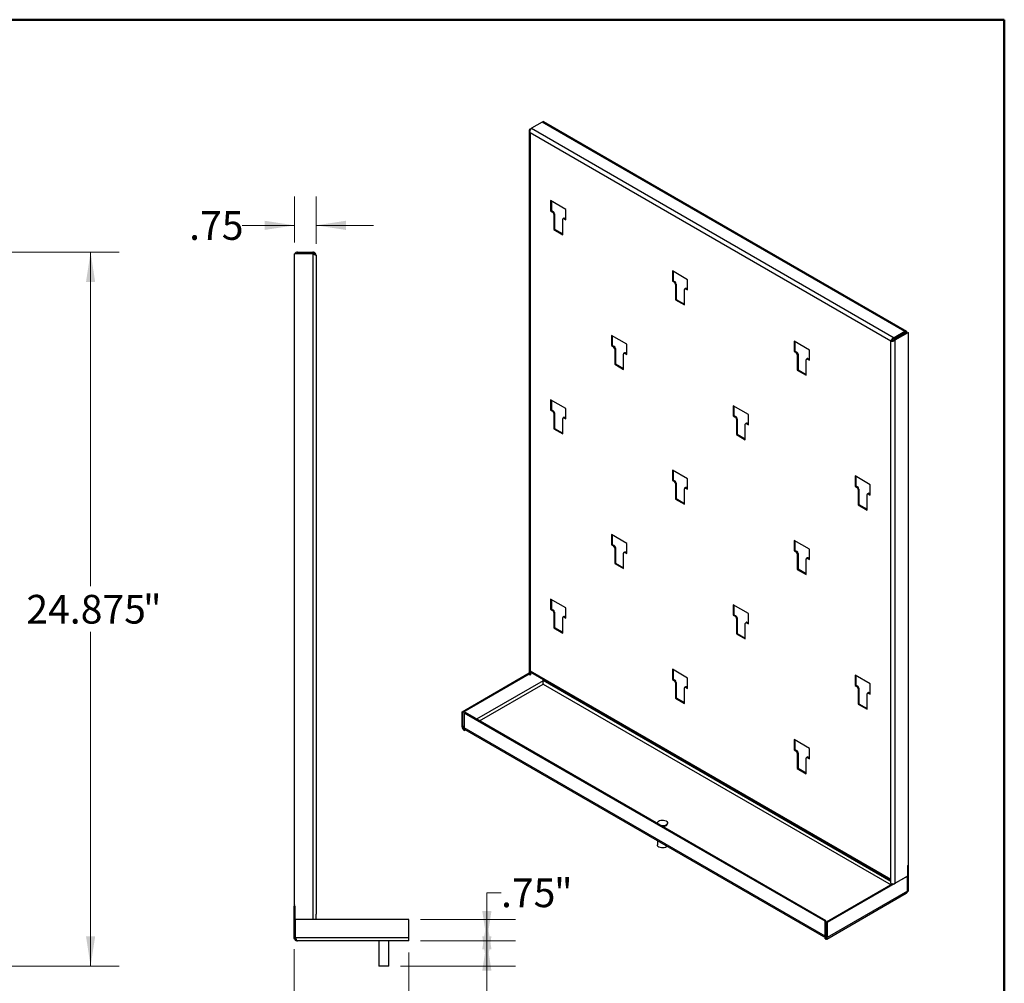
# Model space of a CAD drawing. Units: inches. Extents: x 0.5 to 10.5, y 0.5 to 8.
# Drawn here: x 6.2 to 10.5, y 3.8 to 8 of the extents above; entities that cross this region are included whole.
import ezdxf

# ---------------------------------------------------------------- set-up
doc = ezdxf.new("R2010")
doc.units = ezdxf.units.IN
doc.header["$MEASUREMENT"] = 0
doc.styles.add('SLDTEXTSTYLE1', font='TXT', dxfattribs={"width": 0.75})
doc.styles.add('SLDTEXTSTYLE4', font='TXT', dxfattribs={"width": 0.678571})
doc.dimstyles.new('SLDDIMSTYLE2', dxfattribs={"dimtxt": 0.125, "dimasz": 0.13, "dimexe": 0, "dimexo": 0.0625, "dimgap": 0.03125, "dimtad": 0, "dimtih": 1, "dimtoh": 1, "dimdec": 0, "dimlfac": 8, "dimrnd": 1e-09, "dimzin": 12, "dimdsep": 46, "dimtxsty": 'SLDTEXTSTYLE1', "dimsah": 1, "dimcen": 0.09, "dimadec": 0, "dimazin": 3, "dimtfac": 1, "dimtdec": 0, "dimtofl": 0, "dimtmove": 0, "dimatfit": 3, "dimfxl": 0, "dimfrac": 2, "dimtolj": 1, "dimtzin": 12, "dimarcsym": 0})
doc.dimstyles.new('SLDDIMSTYLE4', dxfattribs={"dimtxt": 0.125, "dimasz": 0.13, "dimexe": 0, "dimexo": 0.0625, "dimgap": 0.03125, "dimtad": 0, "dimtih": 1, "dimtoh": 1, "dimlfac": 8, "dimrnd": 1e-09, "dimzin": 12, "dimdsep": 46, "dimtxsty": 'SLDTEXTSTYLE1', "dimsah": 1, "dimcen": 0.09, "dimadec": 0, "dimazin": 3, "dimtfac": 1, "dimtmove": 0, "dimatfit": 0, "dimfxl": 0, "dimfrac": 2, "dimtolj": 1, "dimtzin": 12, "dimarcsym": 0})
doc.dimstyles.new('SLDDIMSTYLE5', dxfattribs={"dimtxt": 0.125, "dimasz": 0.13, "dimexe": 0, "dimexo": 0.0625, "dimgap": 0.03125, "dimtad": 0, "dimtih": 1, "dimtoh": 1, "dimdec": 3, "dimlfac": 8, "dimrnd": 1e-09, "dimzin": 12, "dimdsep": 46, "dimtxsty": 'SLDTEXTSTYLE1', "dimsah": 1, "dimcen": 0.09, "dimadec": 0, "dimazin": 3, "dimtfac": 1, "dimtofl": 0, "dimtmove": 0, "dimatfit": 3, "dimfxl": 0, "dimfrac": 2, "dimtolj": 1, "dimtzin": 12, "dimarcsym": 0})
doc.dimstyles.new('SLDDIMSTYLE8', dxfattribs={"dimtxt": 0.125, "dimasz": 0.13, "dimexe": 0, "dimexo": 0.0625, "dimgap": 0.03125, "dimtad": 0, "dimtih": 1, "dimtoh": 1, "dimdec": 3, "dimlfac": 8, "dimrnd": 1e-09, "dimzin": 12, "dimdsep": 46, "dimtxsty": 'SLDTEXTSTYLE1', "dimsah": 1, "dimcen": 0.09, "dimadec": 0, "dimazin": 3, "dimtfac": 1, "dimtdec": 3, "dimtofl": 0, "dimtmove": 0, "dimatfit": 3, "dimfxl": 0, "dimfrac": 2, "dimtolj": 1, "dimtzin": 12, "dimarcsym": 0})
doc.dimstyles.new('SLDDIMSTYLE9', dxfattribs={"dimtxt": 0.125, "dimasz": 0.13, "dimexe": 0, "dimexo": 0.0625, "dimgap": 0.03125, "dimtad": 0, "dimtih": 1, "dimtoh": 1, "dimlfac": 8, "dimrnd": 1e-09, "dimzin": 12, "dimdsep": 46, "dimtxsty": 'SLDTEXTSTYLE1', "dimsah": 1, "dimcen": 0.09, "dimadec": 0, "dimazin": 3, "dimtfac": 1, "dimtofl": 0, "dimtmove": 0, "dimatfit": 3, "dimfxl": 0, "dimfrac": 2, "dimtolj": 1, "dimtzin": 12, "dimarcsym": 0})

# ---------------------------------------------------------------- blocks, each defined once
blk = doc.blocks.new('_D_6')
at = {"color": 7, "linetype": 'Continuous', "lineweight": 0}
for p, q in [((5.695, 6.9877), (6.6452, 6.9877)), ((6.5202, 6.9877), (6.5202, 5.5322)), ((6.5202, 3.8782), (6.5202, 5.3337)), ((4.6001, 3.8782), (6.6452, 3.8782))]:
    blk.add_line(p, q, dxfattribs=at)
at = {"color": 7, "linetype": 'Continuous', "lineweight": 18}
for points in [[(6.5202, 6.9877), (6.5002, 6.8577), (6.5402, 6.8577)], [(6.5202, 3.8782), (6.5402, 4.0082), (6.5002, 4.0082)]]:
    blk.add_solid(points, dxfattribs=at)
at = {"color": 7, "linetype": 'Continuous', "lineweight": 18, "char_height": 0.125, "attachment_point": 1, "style": 'SLDTEXTSTYLE1'}
for s, insert in [('24.875', (6.2404, 5.4949)), ('"', (6.7484, 5.4949))]:
    blk.add_mtext(s, dxfattribs=dict(at, insert=insert))
blk = doc.blocks.new('_D_10')
at = {"color": 7, "linetype": 'Continuous', "lineweight": 0}
for p, q in [((7.4083, 7.0297), (7.4083, 7.2293)), ((7.502, 7.0238), (7.502, 7.2293)), ((7.4083, 7.1043), (7.1804, 7.1043)), ((7.502, 7.1043), (7.752, 7.1043))]:
    blk.add_line(p, q, dxfattribs=at)
at = {"color": 7, "linetype": 'Continuous', "lineweight": 18}
for points in [[(7.4083, 7.1043), (7.2783, 7.1243), (7.2783, 7.0843)], [(7.502, 7.1043), (7.632, 7.0843), (7.632, 7.1243)]]:
    blk.add_solid(points, dxfattribs=at)
at = {"color": 7, "linetype": 'Continuous', "lineweight": 18, "insert": (6.9495, 7.1662), "char_height": 0.125, "attachment_point": 1, "style": 'SLDTEXTSTYLE1'}
blk.add_mtext('.75', dxfattribs=at)
blk = doc.blocks.new('_D_11')
at = {"color": 7, "linetype": 'Continuous', "lineweight": 0}
for p, q in [((7.407, 3.9515), (7.407, 3.5669)), ((7.907, 3.9376), (7.907, 3.5669)), ((7.407, 3.6919), (7.2822, 3.6919)), ((7.907, 3.6919), (7.407, 3.6919))]:
    blk.add_line(p, q, dxfattribs=at)
at = {"color": 7, "linetype": 'Continuous', "lineweight": 18}
for points in [[(7.407, 3.6919), (7.537, 3.6719), (7.537, 3.7119)], [(7.907, 3.6919), (7.777, 3.7119), (7.777, 3.6719)]]:
    blk.add_solid(points, dxfattribs=at)
at = {"color": 7, "linetype": 'Continuous', "lineweight": 18, "char_height": 0.125, "attachment_point": 1}
for s, insert, style in [('4', (6.7426, 3.7538), 'SLDTEXTSTYLE1'), ('" or 2"', (6.8349, 3.7538), 'SLDTEXTSTYLE4')]:
    blk.add_mtext(s, dxfattribs=dict(at, insert=insert, style=style))
blk = doc.blocks.new('_D_12')
at = {"color": 7, "linetype": 'Continuous', "lineweight": 0}
for p, q in [((7.957, 3.9876), (8.3712, 3.9876)), ((8.2462, 3.9876), (8.2462, 3.8782)), ((7.8698, 3.8782), (8.3712, 3.8782)), ((8.2462, 3.694), (8.2462, 3.8782)), ((8.2914, 3.694), (8.2462, 3.694))]:
    blk.add_line(p, q, dxfattribs=at)
at = {"color": 7, "linetype": 'Continuous', "lineweight": 18}
for points in [[(8.2462, 3.8782), (8.2662, 4.0082), (8.2262, 4.0082)], [(8.2462, 3.9876), (8.2262, 3.8576), (8.2662, 3.8576)]]:
    blk.add_solid(points, dxfattribs=at)
at = {"color": 7, "linetype": 'Continuous', "lineweight": 18, "char_height": 0.125, "attachment_point": 1, "style": 'SLDTEXTSTYLE1'}
for s, insert in [('.875', (8.2914, 3.7559)), ('"', (8.6146, 3.7559))]:
    blk.add_mtext(s, dxfattribs=dict(at, insert=insert))
blk = doc.blocks.new('_D_13')
at = {"color": 7, "linetype": 'Continuous', "lineweight": 0}
for p, q in [((8.308, 4.1979), (8.2462, 4.1979)), ((8.2462, 4.1979), (8.2462, 4.0813)), ((7.957, 4.0813), (8.3712, 4.0813)), ((8.2462, 4.0813), (8.2462, 3.9876)), ((7.957, 3.9876), (8.3712, 3.9876))]:
    blk.add_line(p, q, dxfattribs=at)
at = {"color": 7, "linetype": 'Continuous', "lineweight": 18}
for points in [[(8.2462, 3.9876), (8.2662, 4.1176), (8.2262, 4.1176)], [(8.2462, 4.0813), (8.2262, 3.9513), (8.2662, 3.9513)]]:
    blk.add_solid(points, dxfattribs=at)
at = {"color": 7, "linetype": 'Continuous', "lineweight": 18, "char_height": 0.125, "attachment_point": 1, "style": 'SLDTEXTSTYLE1'}
for s, insert in [('.75', (8.308, 4.2598)), ('"', (8.5389, 4.2598))]:
    blk.add_mtext(s, dxfattribs=dict(at, insert=insert))

msp = doc.modelspace()

# ---------------------------------------------------------------- linework, layer by layer
at = {"color": 7, "linetype": 'Continuous', "lineweight": 50}
for p, q in [((0.5, 8), (10.5, 8)), ((10.5, 8), (10.5, 0.5))]:
    msp.add_line(p, q, dxfattribs=at)
at = {"color": 7, "linetype": 'Continuous', "lineweight": 25}
for p, q in [((8.48664, 7.5539), (8.43995, 7.52695)), ((10.06636, 6.64195), (8.48664, 7.5539)), ((8.48677, 7.55398), (8.49081, 7.55631)), ((8.49398, 7.55448), (8.49081, 7.55631)), ((10.07329, 6.64264), (8.49357, 7.55459)), ((8.49387, 7.55442), (8.49398, 7.55448)), ((8.49398, 7.55435), (8.49398, 7.55448)), ((8.43026, 7.51563), (8.43026, 5.15147)), ((8.43432, 7.5237), (8.43995, 7.52695)), ((8.43432, 7.5237), (8.43676, 7.52229)), ((10.0057, 6.60043), (8.43432, 7.50757)), ((8.43432, 7.50757), (8.43432, 5.1643)), ((8.43995, 7.52695), (10.01967, 6.615)), ((8.59024, 7.1737), (8.52395, 7.21197)), ((8.52395, 7.21197), (8.52395, 7.16727)), ((8.52713, 7.21014), (8.52713, 7.1691)), ((8.52713, 7.1691), (8.52395, 7.16727)), ((8.52395, 7.16727), (8.53244, 7.16237)), ((8.52713, 7.1691), (8.53561, 7.1642)), ((8.53561, 7.1642), (8.53244, 7.16237)), ((8.59024, 7.129), (8.59024, 7.1737)), ((8.54091, 7.15502), (8.53774, 7.15318)), ((8.53774, 7.15318), (8.53774, 7.08592)), ((8.54091, 7.15502), (8.54091, 7.08775)), ((8.57645, 7.06357), (8.57645, 7.13083)), ((8.58118, 7.1361), (8.57801, 7.13427)), ((8.58493, 7.13573), (8.58176, 7.1339)), ((8.58176, 7.1339), (8.59024, 7.129)), ((8.58493, 7.13573), (8.59024, 7.13266)), ((8.54091, 7.08775), (8.53774, 7.08592)), ((8.53774, 7.08592), (8.57645, 7.06357)), ((8.54091, 7.08775), (8.57645, 7.06724)), ((7.40826, 4.1385), (7.40826, 6.97972)), ((7.48815, 6.97972), (7.40826, 6.97972)), ((7.42212, 6.9832), (7.42212, 6.98769)), ((7.42212, 6.98769), (7.48815, 6.98769)), ((7.48815, 6.9832), (7.42212, 6.9832)), ((7.48815, 6.98769), (7.48815, 6.9832)), ((7.48815, 6.97972), (7.48815, 4.08144)), ((7.50201, 6.97383), (7.50201, 4.10407)), ((9.12057, 6.86755), (9.05428, 6.90582)), ((9.05428, 6.90582), (9.05428, 6.86112)), ((9.05746, 6.86295), (9.05428, 6.86112)), ((9.05746, 6.90399), (9.05746, 6.86295)), ((9.05746, 6.86295), (9.06594, 6.85805)), ((9.12057, 6.82285), (9.12057, 6.86755)), ((9.05428, 6.86112), (9.06277, 6.85622)), ((9.06594, 6.85805), (9.06277, 6.85622)), ((9.07124, 6.84886), (9.06807, 6.84703)), ((9.06807, 6.84703), (9.06807, 6.77977)), ((9.07124, 6.84886), (9.07124, 6.7816)), ((9.10678, 6.75742), (9.10678, 6.82468)), ((9.11151, 6.82995), (9.10834, 6.82812)), ((9.11526, 6.82958), (9.11209, 6.82774)), ((9.11209, 6.82774), (9.12057, 6.82285)), ((9.11526, 6.82958), (9.12057, 6.82651)), ((9.07124, 6.7816), (9.06807, 6.77977)), ((9.06807, 6.77977), (9.10678, 6.75742)), ((9.07124, 6.7816), (9.10678, 6.76108)), ((8.85541, 6.58684), (8.78912, 6.62511)), ((8.78912, 6.62511), (8.78912, 6.5804)), ((8.79229, 6.62328), (8.79229, 6.58224)), ((10.0107, 6.60519), (10.01472, 6.60286)), ((10.06636, 6.64195), (10.01967, 6.615)), ((10.01967, 6.61133), (10.06636, 6.63829)), ((10.01967, 6.615), (10.01967, 6.61133)), ((10.02213, 6.60707), (10.07862, 6.63968)), ((10.02531, 6.60524), (10.02213, 6.60707)), ((10.02531, 6.60524), (10.0818, 6.63785)), ((10.02531, 4.23867), (10.02531, 6.60524)), ((10.06636, 6.63829), (10.06636, 6.64195)), ((10.06636, 6.63829), (10.07128, 6.63544)), ((10.07862, 6.63968), (10.0818, 6.63785)), ((10.0818, 6.63785), (10.0818, 4.31788)), ((8.79229, 6.58224), (8.78912, 6.5804)), ((8.78912, 6.5804), (8.7976, 6.57551)), ((8.79229, 6.58224), (8.80078, 6.57734)), ((8.80078, 6.57734), (8.7976, 6.57551)), ((8.80608, 6.56815), (8.80291, 6.56632)), ((8.80291, 6.56632), (8.80291, 6.49906)), ((8.80608, 6.56815), (8.80608, 6.50089)), ((8.85541, 6.54214), (8.85541, 6.58684)), ((9.6509, 6.5614), (9.58461, 6.59967)), ((9.58461, 6.59967), (9.58461, 6.55496)), ((9.58779, 6.59784), (9.58779, 6.55679)), ((10.00888, 6.60226), (10.0057, 6.60043)), ((10.0057, 4.25716), (10.0057, 6.60043)), ((8.84162, 6.47671), (8.84162, 6.54397)), ((8.84635, 6.54924), (8.84317, 6.5474)), ((8.8501, 6.54887), (8.84692, 6.54703)), ((8.84692, 6.54703), (8.85541, 6.54214)), ((8.8501, 6.54887), (8.85541, 6.5458)), ((9.58779, 6.55679), (9.58461, 6.55496)), ((9.58461, 6.55496), (9.5931, 6.55006)), ((9.58779, 6.55679), (9.59627, 6.5519)), ((9.59627, 6.5519), (9.5931, 6.55006)), ((9.60157, 6.54271), (9.5984, 6.54088)), ((9.5984, 6.54088), (9.5984, 6.47362)), ((9.60157, 6.54271), (9.60157, 6.47545)), ((9.64184, 6.52379), (9.63867, 6.52196)), ((9.64559, 6.52342), (9.64242, 6.52159)), ((9.64242, 6.52159), (9.6509, 6.51669)), ((9.64559, 6.52342), (9.6509, 6.52036)), ((9.6509, 6.51669), (9.6509, 6.5614)), ((8.80608, 6.50089), (8.80291, 6.49906)), ((8.80291, 6.49906), (8.84162, 6.47671)), ((8.80608, 6.50089), (8.84162, 6.48037)), ((9.63712, 6.45127), (9.63712, 6.51853)), ((9.60157, 6.47545), (9.5984, 6.47362)), ((9.5984, 6.47362), (9.63712, 6.45127)), ((9.60157, 6.47545), (9.63712, 6.45493)), ((8.59024, 6.30613), (8.52395, 6.3444)), ((8.52395, 6.3444), (8.52395, 6.29969)), ((8.52713, 6.34257), (8.52713, 6.30153)), ((8.59024, 6.26142), (8.59024, 6.30613)), ((9.38574, 6.28069), (9.31945, 6.31896)), ((9.31945, 6.31896), (9.31945, 6.27425)), ((9.32262, 6.31713), (9.32262, 6.27608)), ((8.52713, 6.30153), (8.52395, 6.29969)), ((8.52395, 6.29969), (8.53244, 6.2948)), ((8.52713, 6.30153), (8.53561, 6.29663)), ((8.53561, 6.29663), (8.53244, 6.2948)), ((8.54091, 6.28744), (8.53774, 6.28561)), ((8.53774, 6.28561), (8.53774, 6.21835)), ((8.54091, 6.28744), (8.54091, 6.22018)), ((8.57645, 6.196), (8.57645, 6.26326)), ((8.58118, 6.26853), (8.57801, 6.26669)), ((8.58493, 6.26815), (8.58176, 6.26632)), ((8.58176, 6.26632), (8.59024, 6.26142)), ((8.58493, 6.26815), (8.59024, 6.26509)), ((9.32262, 6.27608), (9.31945, 6.27425)), ((9.31945, 6.27425), (9.32793, 6.26935)), ((9.32262, 6.27608), (9.33111, 6.27118)), ((9.33111, 6.27118), (9.32793, 6.26935)), ((9.33641, 6.262), (9.33324, 6.26017)), ((9.33641, 6.262), (9.33641, 6.19474)), ((9.38574, 6.23598), (9.38574, 6.28069)), ((8.54091, 6.22018), (8.53774, 6.21835)), ((8.54091, 6.22018), (8.57645, 6.19966)), ((9.33324, 6.26017), (9.33324, 6.1929)), ((9.37195, 6.17056), (9.37195, 6.23782)), ((9.37668, 6.24308), (9.3735, 6.24125)), ((9.38043, 6.24271), (9.37725, 6.24088)), ((9.37725, 6.24088), (9.38574, 6.23598)), ((9.38043, 6.24271), (9.38574, 6.23965)), ((8.53774, 6.21835), (8.57645, 6.196)), ((9.33641, 6.19474), (9.33324, 6.1929)), ((9.33324, 6.1929), (9.37195, 6.17056)), ((9.33641, 6.19474), (9.37195, 6.17422)), ((9.12057, 5.99998), (9.05428, 6.03825)), ((9.05428, 6.03825), (9.05428, 5.99354)), ((9.05746, 6.03641), (9.05746, 5.99537)), ((9.91607, 5.97453), (9.84978, 6.0128)), ((9.84978, 6.0128), (9.84978, 5.9681)), ((9.85295, 6.01097), (9.85295, 5.96993)), ((9.05746, 5.99537), (9.05428, 5.99354)), ((9.05428, 5.99354), (9.06277, 5.98864)), ((9.05746, 5.99537), (9.06594, 5.99047)), ((9.06594, 5.99047), (9.06277, 5.98864)), ((9.07124, 5.98129), (9.06807, 5.97946)), ((9.06807, 5.97946), (9.06807, 5.91219)), ((9.07124, 5.98129), (9.07124, 5.91403)), ((9.11151, 5.96237), (9.10834, 5.96054)), ((9.11526, 5.962), (9.11209, 5.96017)), ((9.11526, 5.962), (9.12057, 5.95893)), ((9.12057, 5.95527), (9.12057, 5.99998)), ((9.85295, 5.96993), (9.84978, 5.9681)), ((9.84978, 5.9681), (9.85826, 5.9632)), ((9.85295, 5.96993), (9.86144, 5.96503)), ((9.86144, 5.96503), (9.85826, 5.9632)), ((9.91607, 5.92983), (9.91607, 5.97453)), ((9.10678, 5.88984), (9.10678, 5.95711)), ((9.11209, 5.96017), (9.12057, 5.95527)), ((9.86674, 5.95585), (9.86357, 5.95401)), ((9.86357, 5.95401), (9.86357, 5.88675)), ((9.86674, 5.95585), (9.86674, 5.88858)), ((9.90228, 5.8644), (9.90228, 5.93166)), ((9.90701, 5.93693), (9.90383, 5.9351)), ((9.91076, 5.93656), (9.90758, 5.93473)), ((9.90758, 5.93473), (9.91607, 5.92983)), ((9.91076, 5.93656), (9.91607, 5.93349)), ((9.07124, 5.91403), (9.06807, 5.91219)), ((9.06807, 5.91219), (9.10678, 5.88984)), ((9.07124, 5.91403), (9.10678, 5.89351)), ((9.86674, 5.88858), (9.86357, 5.88675)), ((9.86357, 5.88675), (9.90228, 5.8644)), ((9.86674, 5.88858), (9.90228, 5.86807)), ((8.85541, 5.71927), (8.78912, 5.75754)), ((8.78912, 5.75754), (8.78912, 5.71283)), ((8.79229, 5.7557), (8.79229, 5.71466)), ((8.79229, 5.71466), (8.78912, 5.71283)), ((8.78912, 5.71283), (8.7976, 5.70793)), ((8.79229, 5.71466), (8.80078, 5.70976)), ((8.80078, 5.70976), (8.7976, 5.70793)), ((8.85541, 5.67456), (8.85541, 5.71927)), ((9.6509, 5.69382), (9.58461, 5.73209)), ((9.58461, 5.73209), (9.58461, 5.68739)), ((9.58779, 5.73026), (9.58779, 5.68922)), ((8.80608, 5.70058), (8.80291, 5.69875)), ((8.80291, 5.69875), (8.80291, 5.63148)), ((8.80608, 5.70058), (8.80608, 5.63331)), ((8.84162, 5.60913), (8.84162, 5.6764)), ((8.84635, 5.68166), (8.84317, 5.67983)), ((8.8501, 5.68129), (8.84692, 5.67946)), ((8.84692, 5.67946), (8.85541, 5.67456)), ((8.8501, 5.68129), (8.85541, 5.67822)), ((9.58779, 5.68922), (9.58461, 5.68739)), ((9.58461, 5.68739), (9.5931, 5.68249)), ((9.58779, 5.68922), (9.59627, 5.68432)), ((9.59627, 5.68432), (9.5931, 5.68249)), ((9.60157, 5.67514), (9.5984, 5.6733)), ((9.5984, 5.6733), (9.5984, 5.60604)), ((9.60157, 5.67514), (9.60157, 5.60787)), ((9.6509, 5.64912), (9.6509, 5.69382)), ((8.80608, 5.63331), (8.80291, 5.63148)), ((8.80291, 5.63148), (8.84162, 5.60913)), ((8.80608, 5.63331), (8.84162, 5.6128)), ((9.63712, 5.58369), (9.63712, 5.65095)), ((9.64184, 5.65622), (9.63867, 5.65439)), ((9.64559, 5.65585), (9.64242, 5.65402)), ((9.64242, 5.65402), (9.6509, 5.64912)), ((9.64559, 5.65585), (9.6509, 5.65278)), ((9.60157, 5.60787), (9.5984, 5.60604)), ((9.5984, 5.60604), (9.63712, 5.58369)), ((9.60157, 5.60787), (9.63712, 5.58736)), ((8.59024, 5.43856), (8.52395, 5.47682)), ((8.52395, 5.47682), (8.52395, 5.43212)), ((8.52713, 5.47499), (8.52713, 5.43395)), ((9.38574, 5.41311), (9.31945, 5.45138)), ((9.31945, 5.45138), (9.31945, 5.40668)), ((9.32262, 5.44955), (9.32262, 5.40851)), ((8.52713, 5.43395), (8.52395, 5.43212)), ((8.52395, 5.43212), (8.53244, 5.42722)), ((8.52713, 5.43395), (8.53561, 5.42905)), ((8.53561, 5.42905), (8.53244, 5.42722)), ((8.54091, 5.41987), (8.53774, 5.41803)), ((8.53774, 5.41803), (8.53774, 5.35077)), ((8.54091, 5.41987), (8.54091, 5.3526)), ((8.59024, 5.39385), (8.59024, 5.43856)), ((9.32262, 5.40851), (9.31945, 5.40668)), ((9.31945, 5.40668), (9.32793, 5.40178)), ((9.32262, 5.40851), (9.33111, 5.40361)), ((9.38574, 5.36841), (9.38574, 5.41311)), ((8.57645, 5.32842), (8.57645, 5.39569)), ((8.58118, 5.40095), (8.57801, 5.39912)), ((8.58493, 5.40058), (8.58176, 5.39875)), ((8.58176, 5.39875), (8.59024, 5.39385)), ((8.58493, 5.40058), (8.59024, 5.39751)), ((9.33111, 5.40361), (9.32793, 5.40178)), ((9.33641, 5.39442), (9.33324, 5.39259)), ((9.33324, 5.39259), (9.33324, 5.32533)), ((9.33641, 5.39442), (9.33641, 5.32716)), ((9.37195, 5.30298), (9.37195, 5.37024)), ((9.37668, 5.37551), (9.3735, 5.37368)), ((9.38043, 5.37514), (9.37725, 5.37331)), ((9.37725, 5.37331), (9.38574, 5.36841)), ((9.38043, 5.37514), (9.38574, 5.37207)), ((8.54091, 5.3526), (8.53774, 5.35077)), ((8.53774, 5.35077), (8.57645, 5.32842)), ((8.54091, 5.3526), (8.57645, 5.33209)), ((9.33641, 5.32716), (9.33324, 5.32533)), ((9.33324, 5.32533), (9.37195, 5.30298)), ((9.33641, 5.32716), (9.37195, 5.30664)), ((8.13815, 4.98608), (8.43026, 5.15471)), ((8.14132, 4.98425), (8.43028, 5.15106)), ((8.43432, 5.1643), (10.0057, 4.25716)), ((8.43432, 5.14582), (8.43432, 5.1643)), ((8.43749, 5.14765), (8.43432, 5.14582)), ((8.43719, 5.15795), (10.0057, 4.25247)), ((8.43749, 5.14765), (8.43749, 5.15778)), ((8.43749, 5.1553), (8.43963, 5.15654)), ((8.43749, 5.15522), (8.4397, 5.1565)), ((9.12057, 5.1324), (9.05428, 5.17067)), ((9.05428, 5.17067), (9.05428, 5.12597)), ((9.05746, 5.16884), (9.05746, 5.1278)), ((8.49082, 5.12078), (8.20099, 4.95347)), ((8.21425, 4.94581), (8.4917, 5.10598)), ((8.49082, 5.12078), (8.49082, 5.12699)), ((10.0057, 4.24727), (8.49082, 5.1218)), ((8.4917, 5.10598), (10.00659, 4.23145)), ((9.05746, 5.1278), (9.05428, 5.12597)), ((9.05428, 5.12597), (9.06277, 5.12107)), ((9.05746, 5.1278), (9.06594, 5.1229)), ((9.06594, 5.1229), (9.06277, 5.12107)), ((9.07124, 5.11371), (9.06807, 5.11188)), ((9.06807, 5.11188), (9.06807, 5.04462)), ((9.07124, 5.11371), (9.07124, 5.04645)), ((9.12057, 5.0877), (9.12057, 5.1324)), ((9.91607, 5.10696), (9.84978, 5.14523)), ((9.84978, 5.14523), (9.84978, 5.10052)), ((9.85295, 5.1434), (9.85295, 5.10236)), ((9.91607, 5.06225), (9.91607, 5.10696)), ((9.10678, 5.02227), (9.10678, 5.08953)), ((9.11151, 5.0948), (9.10834, 5.09297)), ((9.11526, 5.09443), (9.11209, 5.0926)), ((9.11209, 5.0926), (9.12057, 5.0877)), ((9.11526, 5.09443), (9.12057, 5.09136)), ((9.85295, 5.10236), (9.84978, 5.10052)), ((9.84978, 5.10052), (9.85826, 5.09563)), ((9.85295, 5.10236), (9.86144, 5.09746)), ((9.86144, 5.09746), (9.85826, 5.09563)), ((9.86674, 5.08827), (9.86357, 5.08644)), ((9.86357, 5.08644), (9.86357, 5.01918)), ((9.86674, 5.08827), (9.86674, 5.02101)), ((9.90228, 4.99683), (9.90228, 5.06409)), ((9.90701, 5.06936), (9.90383, 5.06752)), ((9.91076, 5.06898), (9.90758, 5.06715)), ((9.90758, 5.06715), (9.91607, 5.06225)), ((9.91076, 5.06898), (9.91607, 5.06592)), ((9.07124, 5.04645), (9.06807, 5.04462)), ((9.06807, 5.04462), (9.10678, 5.02227)), ((9.07124, 5.04645), (9.10678, 5.02593)), ((9.86674, 5.02101), (9.86357, 5.01918)), ((9.86357, 5.01918), (9.90228, 4.99683)), ((9.86674, 5.02101), (9.90228, 5.00049)), ((8.13815, 4.98608), (8.14132, 4.98425)), ((8.13815, 4.92085), (8.13815, 4.98608)), ((8.14132, 4.91902), (8.14132, 4.98425)), ((8.14795, 4.98042), (8.15112, 4.98225)), ((8.14795, 4.98042), (8.14795, 4.91519)), ((9.71934, 4.07328), (8.14795, 4.98042)), ((9.72251, 4.07511), (8.15112, 4.98225)), ((8.14132, 4.91902), (8.13815, 4.92085)), ((8.14795, 4.92285), (8.14132, 4.91902)), ((9.71934, 4.00805), (8.14795, 4.91519)), ((8.14795, 4.90754), (8.15053, 4.90903)), ((8.14795, 4.90387), (8.14795, 4.90754)), ((8.14795, 4.90387), (8.15369, 4.90719)), ((8.15082, 4.90884), (8.15053, 4.90903)), ((8.15082, 4.90884), (9.72191, 4.00188)), ((9.6509, 4.82625), (9.58461, 4.86452)), ((9.58461, 4.86452), (9.58461, 4.81981)), ((9.58779, 4.86269), (9.58779, 4.82164)), ((9.58779, 4.82164), (9.58461, 4.81981)), ((9.58461, 4.81981), (9.5931, 4.81491)), ((9.58779, 4.82164), (9.59627, 4.81675)), ((9.59627, 4.81675), (9.5931, 4.81491)), ((9.60157, 4.80756), (9.5984, 4.80573)), ((9.5984, 4.80573), (9.5984, 4.73847)), ((9.60157, 4.80756), (9.60157, 4.7403)), ((9.6509, 4.78154), (9.6509, 4.82625)), ((9.63712, 4.71612), (9.63712, 4.78338)), ((9.64184, 4.78865), (9.63867, 4.78681)), ((9.64559, 4.78827), (9.64242, 4.78644)), ((9.64242, 4.78644), (9.6509, 4.78154)), ((9.64559, 4.78827), (9.6509, 4.78521)), ((9.60157, 4.7403), (9.5984, 4.73847)), ((9.5984, 4.73847), (9.63712, 4.71612)), ((9.60157, 4.7403), (9.63712, 4.71978)), ((8.9888, 4.50133), (8.9888, 4.49868)), ((9.03317, 4.49861), (9.03317, 4.50133)), ((8.9888, 4.42509), (8.9888, 4.40564)), ((10.07952, 4.31656), (10.0818, 4.31788)), ((10.07952, 4.26997), (10.07952, 4.31656)), ((10.08269, 4.3184), (10.0818, 4.31891)), ((10.08269, 4.3184), (10.0818, 4.31788)), ((10.0818, 4.31788), (10.0818, 4.27128)), ((10.08269, 4.20649), (10.08269, 4.3184)), ((10.07864, 4.26938), (9.72914, 4.06762)), ((10.0057, 4.23867), (10.0057, 4.25716)), ((10.07952, 4.26997), (10.02531, 4.23867)), ((10.07857, 4.26942), (10.07864, 4.26938)), ((10.07864, 4.20415), (10.07864, 4.26938)), ((10.0818, 4.27128), (10.07952, 4.26997)), ((10.07952, 4.20466), (10.07952, 4.26997)), ((10.01504, 4.23633), (9.72597, 4.06945)), ((10.07864, 4.20415), (9.72914, 4.00239)), ((10.07952, 4.20466), (10.07864, 4.20517)), ((10.07952, 4.20466), (10.07871, 4.20417)), ((10.08269, 4.20649), (10.07952, 4.20466)), ((9.72627, 3.99604), (10.07289, 4.19615)), ((7.40699, 4.1385), (7.40826, 4.1385)), ((7.40699, 4.00146), (7.40699, 4.1385)), ((7.40826, 4.08144), (7.40826, 4.1385)), ((7.41148, 4.1385), (7.40826, 4.1385)), ((7.41148, 4.08144), (7.41148, 4.1385)), ((7.40826, 4.08144), (7.41148, 4.08144)), ((7.41148, 4.00146), (7.41148, 4.08144)), ((7.48815, 4.08144), (7.41148, 4.08144)), ((7.41273, 4.00146), (7.41273, 4.08135)), ((7.90699, 4.08135), (7.41273, 4.08135)), ((7.50201, 4.08144), (7.48815, 4.08144)), ((7.50201, 4.08144), (7.50201, 4.10407)), ((7.90699, 4.00146), (7.90699, 4.08135)), ((9.71934, 4.07328), (9.72251, 4.07511)), ((9.72251, 4.00988), (9.72251, 4.07511)), ((9.71934, 4.00805), (9.71934, 4.07328)), ((9.72914, 4.06762), (9.72597, 4.06945)), ((9.72597, 4.06945), (9.72597, 4.00422)), ((9.72914, 4.06762), (9.72914, 4.00239)), ((7.41148, 4.00146), (7.40699, 4.00146)), ((7.90699, 4.00146), (7.41273, 4.00146)), ((7.90699, 3.9876), (7.90699, 4.00146)), ((9.72251, 4.00988), (9.71934, 4.00805)), ((9.71934, 4.00039), (9.72192, 4.00188)), ((9.71934, 3.99673), (9.71934, 4.00039)), ((9.72192, 4.00188), (9.72597, 4.00422)), ((9.72597, 4.00789), (9.72251, 4.00988)), ((9.72597, 4.00422), (9.72914, 4.00239)), ((7.89313, 3.9876), (7.42086, 3.9876)), ((7.77543, 3.9876), (7.77543, 3.87822)), ((7.81981, 3.87822), (7.81981, 3.9876)), ((7.90699, 3.9876), (7.89313, 3.9876)), ((7.81981, 3.87822), (7.77543, 3.87822))]:
    msp.add_line(p, q, dxfattribs=at)
at = {"color": 7, "linetype": 'Continuous', "lineweight": 25, "flags": 128}
for points in [[(10.07601, 6.63818), (10.07597, 6.63839), (10.07542, 6.64019), (10.07451, 6.64162), (10.07329, 6.64264), (10.07181, 6.64319), (10.07011, 6.64325), (10.06827, 6.64284), (10.06636, 6.64195)], [(10.07277, 6.6363), (10.07249, 6.6371), (10.07187, 6.63807), (10.07105, 6.63875), (10.07004, 6.63912), (10.0689, 6.63917), (10.06765, 6.63889), (10.06636, 6.63829)], [(8.98942, 4.49832), (8.9893, 4.49861), (8.98885, 4.50224), (8.9902, 4.5058), (8.99322, 4.509), (8.99769, 4.51158), (9.00323, 4.51333), (9.0094, 4.5141), (9.0157, 4.51384), (9.02162, 4.51257), (9.02667, 4.51038)], [(9.02667, 4.51038), (9.03046, 4.50747), (9.03266, 4.50405), (9.03312, 4.50041), (9.03177, 4.49685), (9.02875, 4.49365), (9.02428, 4.49107), (9.01874, 4.48933), (9.01257, 4.48855), (9.00627, 4.48881), (9.00577, 4.48888)], [(9.0111, 4.4858), (9.01257, 4.48584), (9.01874, 4.48661), (9.02428, 4.48836), (9.02875, 4.49094), (9.03177, 4.49414), (9.03312, 4.4977), (9.03317, 4.49861)], [(9.03133, 4.40054), (9.02875, 4.39796), (9.02428, 4.39539), (9.01874, 4.39364), (9.01257, 4.39286), (9.00627, 4.39312), (9.00035, 4.3944), (8.9953, 4.39658), (8.99151, 4.3995), (8.9893, 4.40292), (8.9888, 4.40564)], [(7.40826, 4.14429), (7.40759, 4.14253), (7.40699, 4.1385)]]:
    msp.add_lwpolyline(points, dxfattribs=at)
at = {"color": 7, "linetype": 'Continuous', "lineweight": 25}
for centre, radius, start, end in [((8.4907, 7.54824), 0.00697, 65.69288, 125.61758), ((8.52623, 7.15266), 0.01153, 2.60548, 57.39452), ((8.5294, 7.15449), 0.01153, 2.60548, 57.39452), ((8.57969, 7.13136), 0.00328, 50.79671, 189.21404), ((8.58273, 7.13266), 0.00377, 54.38242, 114.30712), ((7.42212, 6.97383), 0.01386, 90, 154.83298), ((7.42212, 6.97383), 0.00938, 90, 141.03723), ((9.05656, 6.84651), 0.01153, 2.60548, 57.39452), ((9.05973, 6.84834), 0.01153, 2.60548, 57.39452), ((9.11002, 6.82521), 0.00328, 50.79671, 189.21404), ((9.11306, 6.82651), 0.00377, 54.38242, 114.30712), ((8.79139, 6.5658), 0.01153, 2.60548, 57.39452), ((8.79456, 6.56763), 0.01153, 2.60548, 57.39452), ((8.84485, 6.5445), 0.00328, 50.79671, 189.21404), ((8.8479, 6.5458), 0.00377, 54.38242, 114.30712), ((9.58689, 6.54035), 0.01153, 2.60548, 57.39452), ((9.59006, 6.54219), 0.01153, 2.60548, 57.39452), ((9.64035, 6.51905), 0.00328, 50.79671, 189.21404), ((9.64339, 6.52036), 0.00377, 54.38242, 114.30712), ((8.52623, 6.28509), 0.01153, 2.60548, 57.39452), ((8.5294, 6.28692), 0.01153, 2.60548, 57.39452), ((8.57969, 6.26378), 0.00328, 50.79671, 189.21404), ((8.58273, 6.26509), 0.00377, 54.38242, 114.30712), ((9.32172, 6.25964), 0.01153, 2.60548, 57.39452), ((9.32489, 6.26148), 0.01153, 2.60548, 57.39452), ((9.37518, 6.23834), 0.00328, 50.79671, 189.21404), ((9.37823, 6.23965), 0.00377, 54.38242, 114.30712), ((9.05656, 5.97893), 0.01153, 2.60548, 57.39452), ((9.05973, 5.98076), 0.01153, 2.60548, 57.39452), ((9.11306, 5.95893), 0.00377, 54.38242, 114.30712), ((9.85205, 5.95349), 0.01153, 2.60548, 57.39452), ((9.85523, 5.95532), 0.01153, 2.60548, 57.39452), ((9.11002, 5.95763), 0.00328, 50.79671, 189.21404), ((9.90551, 5.93219), 0.00328, 50.79671, 189.21404), ((9.90856, 5.93349), 0.00377, 54.38242, 114.30712), ((8.79139, 5.69822), 0.01153, 2.60548, 57.39452), ((8.79456, 5.70005), 0.01153, 2.60548, 57.39452), ((8.84485, 5.67692), 0.00328, 50.79671, 189.21404), ((8.8479, 5.67822), 0.00377, 54.38242, 114.30712), ((9.58689, 5.67278), 0.01153, 2.60548, 57.39452), ((9.59006, 5.67461), 0.01153, 2.60548, 57.39452), ((9.64035, 5.65148), 0.00328, 50.79671, 189.21404), ((9.64339, 5.65278), 0.00377, 54.38242, 114.30712), ((8.52623, 5.41751), 0.01153, 2.60548, 57.39452), ((8.5294, 5.41934), 0.01153, 2.60548, 57.39452), ((8.57969, 5.39621), 0.00328, 50.79671, 189.21404), ((8.58273, 5.39751), 0.00377, 54.38242, 114.30712), ((9.32172, 5.39207), 0.01153, 2.60548, 57.39452), ((9.32489, 5.3939), 0.01153, 2.60548, 57.39452), ((9.37518, 5.37077), 0.00328, 50.79671, 189.21404), ((9.37823, 5.37207), 0.00377, 54.38242, 114.30712), ((8.43719, 5.15217), 0.00697, 185.6948, 245.62534), ((8.44119, 5.16358), 0.00691, 174.08071, 234.60711), ((9.05656, 5.11136), 0.01153, 2.60548, 57.39452), ((9.05973, 5.11319), 0.01153, 2.60548, 57.39452), ((9.11002, 5.09006), 0.00328, 50.79671, 189.21404), ((9.11306, 5.09136), 0.00377, 54.38242, 114.30712), ((9.85205, 5.08592), 0.01153, 2.60548, 57.39452), ((9.85523, 5.08775), 0.01153, 2.60548, 57.39452), ((9.90551, 5.06461), 0.00328, 50.79671, 189.21404), ((9.90856, 5.06592), 0.00377, 54.38242, 114.30712), ((8.15943, 4.92182), 0.0213, 182.60548, 237.39452), ((8.15572, 4.91967), 0.01441, 182.60548, 237.39452), ((8.1551, 4.91456), 0.00718, 174.98459, 230.45871), ((9.58689, 4.8052), 0.01153, 2.60548, 57.39452), ((9.59006, 4.80704), 0.01153, 2.60548, 57.39452), ((9.64035, 4.7839), 0.00328, 50.79671, 189.21404), ((9.64339, 4.78521), 0.00377, 54.38242, 114.30712), ((10.01551, 4.25759), 0.02131, 242.60967, 297.39033), ((9.72649, 4.00742), 0.00718, 174.98459, 230.45871), ((9.72193, 4.00357), 0.00409, 230.79671, 9.21404), ((9.72316, 4.00142), 0.00605, 230.79671, 9.21404), ((9.72655, 4.00921), 0.00409, 170.49041, 261.86306)]:
    msp.add_arc(centre, radius, start, end, dxfattribs=at)
for points, knots in [([(8.43432, 7.5237), (8.43367, 7.52312), (8.4331, 7.52252), (8.43209, 7.52125), (8.43166, 7.52058), (8.43096, 7.51921), (8.4307, 7.51852), (8.43035, 7.51709), (8.43026, 7.51636), (8.43026, 7.51491), (8.43034, 7.5142), (8.4307, 7.51276), (8.43096, 7.51206), (8.432, 7.51001), (8.43302, 7.50872), (8.43432, 7.50757)], [0, 0, 0, 0, 0.125, 0.125, 0.25, 0.25, 0.375, 0.375, 0.5, 0.5, 0.625, 0.625, 0.75, 0.75, 1, 1, 1, 1]), ([(8.43432, 7.50757), (8.43414, 7.50842), (8.43403, 7.50929), (8.43394, 7.51108), (8.43395, 7.51201), (8.43409, 7.51386), (8.43422, 7.51479), (8.43459, 7.51663), (8.43483, 7.51755), (8.43538, 7.51931), (8.4357, 7.52017), (8.43642, 7.52181), (8.43682, 7.52259), (8.43807, 7.52476), (8.43901, 7.526), (8.43995, 7.52695)], [0, 0, 0, 0, 0.125, 0.125, 0.25, 0.25, 0.375, 0.375, 0.5, 0.5, 0.625, 0.625, 0.75, 0.75, 1, 1, 1, 1]), ([(7.50201, 6.97383), (7.50201, 6.97474), (7.50192, 6.97564), (7.50157, 6.97742), (7.5013, 6.9783), (7.50061, 6.97997), (7.50018, 6.98077), (7.49917, 6.98228), (7.49859, 6.98299), (7.49731, 6.98427), (7.49662, 6.98484), (7.4951, 6.98585), (7.4943, 6.98629), (7.4918, 6.98732), (7.48998, 6.98769), (7.48815, 6.98769)], [0, 0, 0, 0, 0.125, 0.125, 0.25, 0.25, 0.375, 0.375, 0.5, 0.5, 0.625, 0.625, 0.75, 0.75, 1, 1, 1, 1]), ([(7.49691, 6.97714), (7.49691, 6.97715), (7.49671, 6.97827), (7.49522, 6.98018), (7.4926, 6.98233), (7.49, 6.98314), (7.48851, 6.98319), (7.48815, 6.9832)], [0, 0, 0, 0, 0.0015198, 0.3020842, 0.602649, 0.9032137, 1, 1, 1, 1]), ([(7.48815, 6.97972), (7.48906, 6.97948), (7.48996, 6.97923), (7.49174, 6.97874), (7.49262, 6.97849), (7.49429, 6.978), (7.49509, 6.97776), (7.4966, 6.97727), (7.49731, 6.97702), (7.49859, 6.97653), (7.49916, 6.97629), (7.50017, 6.9758), (7.50061, 6.97555), (7.50164, 6.97482), (7.50201, 6.97432), (7.50201, 6.97383)], [0, 0, 0, 0, 0.125, 0.125, 0.25, 0.25, 0.375, 0.375, 0.5, 0.5, 0.625, 0.625, 0.75, 0.75, 1, 1, 1, 1]), ([(10.01967, 6.615), (10.01885, 6.61473), (10.01804, 6.61438), (10.01644, 6.61357), (10.01564, 6.61309), (10.01411, 6.61204), (10.01338, 6.61147), (10.01196, 6.61024), (10.01128, 6.60957), (10.01004, 6.6082), (10.00946, 6.6075), (10.00839, 6.60605), (10.00791, 6.60532), (10.00666, 6.60315), (10.00605, 6.60172), (10.0057, 6.60043)], [0, 0, 0, 0, 0.125, 0.125, 0.25, 0.25, 0.375, 0.375, 0.5, 0.5, 0.625, 0.625, 0.75, 0.75, 1, 1, 1, 1]), ([(10.0057, 6.60043), (10.00635, 6.60026), (10.00705, 6.60012), (10.00856, 6.59994), (10.00937, 6.5999), (10.01104, 6.5999), (10.01191, 6.59994), (10.01368, 6.60014), (10.0146, 6.60029), (10.01641, 6.60069), (10.01731, 6.60094), (10.01909, 6.60154), (10.01997, 6.6019), (10.02247, 6.60309), (10.02401, 6.60409), (10.02531, 6.60524)], [0, 0, 0, 0, 0.125, 0.125, 0.25, 0.25, 0.375, 0.375, 0.5, 0.5, 0.625, 0.625, 0.75, 0.75, 1, 1, 1, 1]), ([(10.01967, 6.61133), (10.01845, 6.61103), (10.01725, 6.61054), (10.01552, 6.60956), (10.01496, 6.60921), (10.0139, 6.60844), (10.01338, 6.60802), (10.01242, 6.60716), (10.01198, 6.60671), (10.01115, 6.60581), (10.01076, 6.60534), (10.01009, 6.60442), (10.00979, 6.60397), (10.00927, 6.60309), (10.00905, 6.60266), (10.00888, 6.60226)], [0, 0, 0, 0, 0.25, 0.25, 0.375, 0.375, 0.5, 0.5, 0.625, 0.625, 0.75, 0.75, 0.875, 0.875, 1, 1, 1, 1]), ([(10.00888, 6.60226), (10.00975, 6.60216), (10.01078, 6.60216), (10.01249, 6.60235), (10.01307, 6.60245), (10.01427, 6.60271), (10.01489, 6.60288), (10.01612, 6.60328), (10.01673, 6.60351), (10.01793, 6.60405), (10.01852, 6.60436), (10.01966, 6.60503), (10.02019, 6.60539), (10.02121, 6.60619), (10.0217, 6.60662), (10.02213, 6.60707)], [0, 0, 0, 0, 0.25, 0.25, 0.375, 0.375, 0.5, 0.5, 0.625, 0.625, 0.75, 0.75, 0.875, 0.875, 1, 1, 1, 1]), ([(8.49082, 5.12078), (8.49034, 5.11949), (8.49003, 5.11813), (8.48974, 5.11532), (8.48975, 5.11393), (8.49002, 5.11123), (8.49028, 5.10998), (8.49093, 5.10772), (8.49131, 5.10676), (8.4917, 5.10598)], [0, 0, 0, 0, 0.25, 0.25, 0.5, 0.5, 0.75, 0.75, 1, 1, 1, 1]), ([(8.4917, 5.10598), (8.49176, 5.10707), (8.49187, 5.10925), (8.49154, 5.11368), (8.49109, 5.11704), (8.49039, 5.11868), (8.49035, 5.11878)], [0, 0, 0, 0, 0.3265017, 0.6530033, 0.979505, 1, 1, 1, 1]), ([(10.07289, 4.19615), (10.07289, 4.19615), (10.07443, 4.19663), (10.0767, 4.19927), (10.07799, 4.20252), (10.07864, 4.20415)], [0, 0, 0, 0, 0.0001021, 0.5000511, 1, 1, 1, 1]), ([(10.08269, 4.20649), (10.08177, 4.20537), (10.08046, 4.20378), (10.07814, 4.20209), (10.07746, 4.2016)], [0, 0, 0, 0, 0.7052817, 1, 1, 1, 1]), ([(7.42086, 3.9876), (7.41904, 3.9876), (7.41723, 3.98796), (7.41387, 3.98934), (7.41234, 3.99037), (7.40977, 3.99294), (7.40874, 3.99448), (7.40735, 3.99783), (7.40699, 3.99964), (7.40699, 4.00146)], [0, 0, 0, 0, 0.25, 0.25, 0.5, 0.5, 0.75, 0.75, 1, 1, 1, 1]), ([(7.4158, 3.99378), (7.41525, 3.9941), (7.41365, 3.99504), (7.41193, 3.99781), (7.41163, 4.00024), (7.41148, 4.00146)], [0, 0, 0, 0, 0.2057805, 0.6028903, 1, 1, 1, 1]), ([(7.41273, 4.00146), (7.41307, 4.00054), (7.41341, 3.99964), (7.41408, 3.99786), (7.41443, 3.99698), (7.4151, 3.99531), (7.41544, 3.99451), (7.41611, 3.99301), (7.41646, 3.99229), (7.41713, 3.99102), (7.41747, 3.99044), (7.41814, 3.98943), (7.41848, 3.989), (7.41949, 3.98796), (7.42017, 3.9876), (7.42086, 3.9876)], [0, 0, 0, 0, 0.125, 0.125, 0.25, 0.25, 0.375, 0.375, 0.5, 0.5, 0.625, 0.625, 0.75, 0.75, 1, 1, 1, 1])]:
    msp.add_open_spline(points, degree=3, knots=knots, dxfattribs=at)

# ---------------------------------------------------------------- dimensions: what is measured, and where the dimension line sits
at = {"color": 7, "linetype": 'Continuous', "lineweight": 18}
dim = msp.add_linear_dim(base=(7.40826, 7.10426), p1=(7.50201, 6.97383), p2=(7.40826, 6.97972), dimstyle='SLDDIMSTYLE4', dxfattribs=at)
dim.commit()
dim.dimension.update_dxf_attribs({"geometry": '_D_10', "text_midpoint": (7.065, 7.10426), "dimtype": 160})
for base, p1, p2, dimstyle, picture, middle in [((6.52017, 3.87822), (5.64496, 6.98769), (4.55012, 3.87822), 'SLDDIMSTYLE5', '_D_6', (6.52017, 5.43297)), ((8.24625, 3.9876), (7.90699, 4.08135), (7.90699, 3.9876), 'SLDDIMSTYLE9', '_D_13', (8.24625, 4.19788)), ((8.24625, 3.87822), (7.90699, 3.9876), (7.81981, 3.87822), 'SLDDIMSTYLE8', '_D_12', (8.24625, 3.69396))]:
    dim = msp.add_linear_dim(base=base, p1=p1, p2=p2, angle=90, text='<>"', dimstyle=dimstyle, dxfattribs=at)
    dim.commit()
    dim.dimension.update_dxf_attribs({"geometry": picture, "text_midpoint": middle, "dimtype": 160})
dim = msp.add_linear_dim(base=(7.90699, 3.69193), p1=(7.40699, 4.00146), p2=(7.90699, 3.9876), text='<>" or 2"', dimstyle='SLDDIMSTYLE2', dxfattribs=at)
dim.commit()
dim.dimension.update_dxf_attribs({"geometry": '_D_11', "text_midpoint": (7.01237, 3.69193), "dimtype": 160})

doc.saveas('drawing.dxf')
